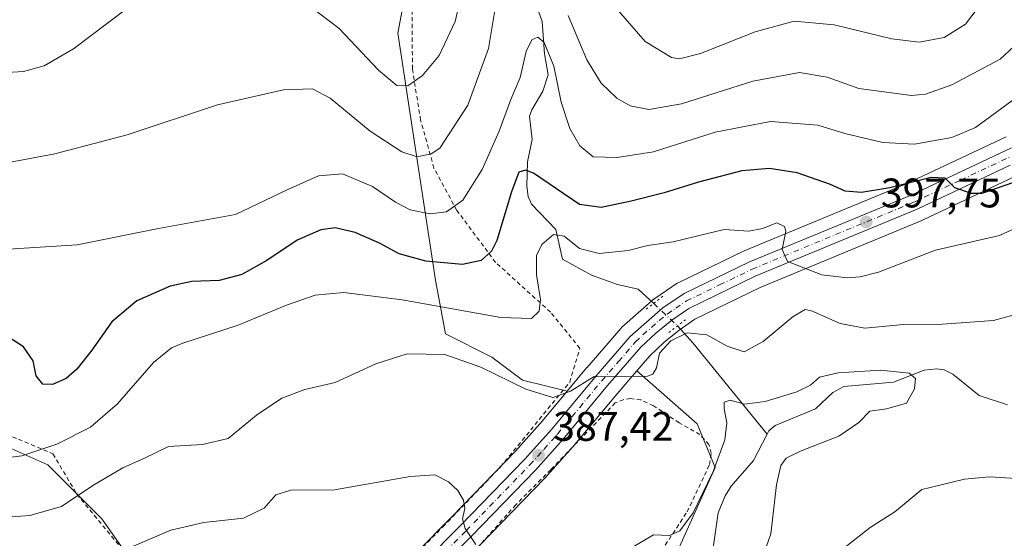
# Model space of a CAD drawing. Units: metres. Extents: x 613386 to 616811, y 4782586 to 4784957.
# Drawn here: x 616336 to 616575, y 4783156 to 4783281 of the extents above; entities that cross this region are included whole.
import ezdxf

# ---------------------------------------------------------------- set-up
doc = ezdxf.new("R2010")
doc.units = ezdxf.units.M
doc.header["$MEASUREMENT"] = 0
for name, pattern in [('DGN Style 2', [1.6480167562047852, 0.988810053722871, -0.6592067024819142]), ('DGN Style 4', [2.6384748266838614, 1.318413404963828, -0.6592067024819142, 0.001648016756204785, -0.6592067024819142]), ('DGN Style 5', [1.1536117293433497, 0.4944050268614355, -0.6592067024819142])]:
    doc.linetypes.add(name, pattern=pattern)
for name, color, linetype, lineweight in [('Alambrada', 7, 'DGN Style 2', 0), ('Arbolado forestal CxS', 92, 'Continuous', 0), ('Carretera de calzada única Cxs', 7, 'Continuous', 13), ('Carretera de calzada única eje', 7, 'DGN Style 4', 0), ('Corriente natural lineal', 142, 'Continuous', 13), ('Corriente natural lineal oculto', 9, 'DGN Style 4', 13), ('Curva de nivel maestra', 30, 'Continuous', 30), ('Curva de nivel normal', 30, 'Continuous', 0), ('Núcleo urbano CxS', 7, 'Continuous', 0), ('Prado CxS', 92, 'Continuous', 0), ('Puente lineal', 2, 'DGN Style 5', 0), ('Punto de cota en terreno', 7, 'Continuous', 0), ('Rótulo de punto de cota en terreno', 7, 'Continuous', 0), ('Tendido', 6, 'Continuous', 0)]:
    doc.layers.add(name, color=color, linetype=linetype, lineweight=lineweight)
doc.styles.add('Style-Arial', font='txt')

# ---------------------------------------------------------------- blocks, each defined once
blk = doc.blocks.new('*U9')
at = {"layer": 'Arbolado forestal CxS', "color": 92, "linetype": 'Continuous', "lineweight": 0}
for points in [[(616575.1552999998, 4783252.9659, 402.6986000000034), (616550.8870999999, 4783241.574899999, 401.5187000000006), (616511.7001, 4783225.310900001, 394.1891000000033), (616511.5499, 4783225.2437, 394.184500000003), (616495.8299000004, 4783217.683700001, 392.0276000000013), (616495.6300999997, 4783217.5781, 391.9579999999987), (616495.4527000004, 4783217.467300001, 391.8996000000043), (616490.2626999998, 4783213.967300001, 390.9358999999968), (616490.0116999998, 4783213.7783, 390.8692000000011), (616489.9617, 4783213.735300001, 390.8540000000066), (616482.0617000004, 4783206.805299999, 390.0246999999945), (616481.7726999996, 4783206.514699999, 390.1128999999929), (616473.5327000003, 4783197.004699999, 392.0475000000006), (616473.4974999996, 4783196.963099999, 392.0470999999961), (616468.7710999995, 4783191.276500001, 391.0285000000004), (616458.0170999998, 4783193.986500001, 391.1046000000061), (616450.5566999996, 4783199.581499999, 392.0562000000064), (616439.3671000004, 4783205.176100001, 393.0620999999956), (616436.8803000003, 4783218.230699999, 399.0779000000039), (616427.7713000001, 4783278.0703, 418.7945999999938), (616435.0141000003, 4783316.4509, 423.4242999999988)], [(616477.2893000003, 4783111.929099999, 380.6981999999989), (616504.6414999999, 4783172.850500001, 385.5130000000063), (616500.2901, 4783183.4187, 386.6646000000038), (616485.6672999999, 4783196.213300001, 390.1560000000027), (616488.8362999996, 4783199.8705, 390.2648000000045), (616492.2506999997, 4783203.143100001, 390.5849000000017), (616495.9660999998, 4783206.1249, 390.9135999999999), (616499.7685000002, 4783208.7623, 391.7176000000036), (616515.5906999996, 4783216.432700001, 393.8824000000022), (616554.7405000003, 4783232.6895, 398.9095999999991), (616554.8717, 4783232.7477, 398.9174999999959), (616577.2253000002, 4783243.3095, 400.7100000000065)]]:
    blk.add_polyline3d(points, dxfattribs=at)
blk = doc.blocks.new('*U13')
at = {"layer": 'Prado CxS', "color": 92, "linetype": 'Continuous', "lineweight": 0}
for points in [[(616370.4647000004, 4783139.931500001, 380.6070999999938), (616356.0651000004, 4783160.417099999, 388.274900000004), (616343.0103000002, 4783173.471899999, 394.5823999999994), (616321.8737000005, 4783182.796499999, 396.8567000000039)], [(616328.0535000004, 4783350.1029, 429.8451999999961), (616355.1017000005, 4783365.8419, 430.1046999999963), (616361.6574999997, 4783374.263699999, 432.4311000000016), (616378.1407000005, 4783381.483700001, 433.4223999999958), (616398.3790999996, 4783363.154300001, 432.3436999999976), (616405.2758999999, 4783348.831499999, 433.3478000000032), (616415.3554999996, 4783339.813100001, 434.0237999999954), (616417.4776999997, 4783332.386499999, 431.7936000000045), (616416.7505000001, 4783325.839500001, 429.7945999999939), (616435.0141000003, 4783316.4509, 423.4242999999988), (616427.7713000001, 4783278.0703, 418.7945999999938), (616436.8803000003, 4783218.230699999, 399.0779000000039), (616439.3671000004, 4783205.176100001, 393.0620999999956), (616450.5566999996, 4783199.581499999, 392.0562000000064), (616458.0170999998, 4783193.986500001, 391.1046000000061), (616468.7710999995, 4783191.276500001, 391.0285000000004), (616462.7971000001, 4783184.0889, 389.0155999999988), (616456.2531000003, 4783176.763900001, 387.2676999999967), (616440.8457000004, 4783160.858100001, 384.6931000000041), (616423.4360999997, 4783143.238700001, 382.9548000000068)]]:
    blk.add_polyline3d(points, dxfattribs=at)
blk.add_polyline3d([(616459.7858999996, 4783100.343499999, 380.6186000000016), (616452.9641000004, 4783093.519500001, 379.594299999997), (616441.9429000001, 4783095.093499999, 378.9128000000055), (616417.2780999999, 4783112.4165, 378.5017999999982), (616413.8651000002, 4783118.640900001, 380.9728999999934), (616430.3982999995, 4783136.506100001, 383.099000000002), (616447.7741, 4783154.081900001, 385.1312000000034), (616463.3047000002, 4783170.112700001, 387.1304999999993), (616463.3870999999, 4783170.201099999, 387.1416999999929), (616470.1070999998, 4783177.721100001, 388.1313999999985), (616470.1731000004, 4783177.797499999, 388.1426000000066), (616480.8979000002, 4783190.709100001, 389.7056000000011), (616485.6672999999, 4783196.213300001, 390.1560000000027), (616500.2901, 4783183.4187, 386.6646000000038), (616504.6414999999, 4783172.850500001, 385.5130000000063), (616477.2893000003, 4783111.929099999, 380.6981999999989)], close=True, dxfattribs=at)
blk = doc.blocks.new('5PATER')
at = {"layer": 'Corriente natural lineal', "linetype": 'Continuous', "lineweight": 0}
h = blk.add_hatch(color=51, dxfattribs=at)
edge = h.paths.add_edge_path()
edge.add_ellipse((0, 0), major_axis=(-0.1095731443231308, -0.1110710700762829), ratio=0.9994222409660322, start_angle=0, end_angle=360)

msp = doc.modelspace()

# ---------------------------------------------------------------- linework, layer by layer
at = {"layer": 'Alambrada', "color": 7, "linetype": 'DGN Style 2', "lineweight": 0}
for points in [[(616414.1901000004, 4783133.4901, 384.5258999999933), (616438.6901000004, 4783158.4101, 384.5941000000021), (616452.6901000004, 4783172.9901, 386.7621000000072), (616469.4200999998, 4783193.5101, 391.242499999993), (616471.8901000004, 4783201.720100001, 394.8898999999947), (616464.7600999996, 4783210.4801, 395.698000000004), (616451.4801000003, 4783222.5101, 409.0810000000056), (616442.0800999999, 4783235.130100001, 420.0605000000069), (616436.5401, 4783245.380100001, 422.7445000000008), (616433.3201000001, 4783256.9901, 420.5639999999985), (616431.3101000005, 4783269.420100001, 423.1114999999991), (616431.2801000001, 4783284.4801, 431.5298999999941), (616429.2401000002, 4783298.380100001, 428.3279000000039), (616425.0601000005, 4783314.050100001, 427.9036999999954), (616420.2801000001, 4783327.440099999, 442.8905999999988), (616415.9101, 4783339.720100001, 444.2587000000058), (616406.1201, 4783335.270099999, 430.8527999999933), (616399.1700999998, 4783345.7401, 432.8846000000049), (616392.6700999998, 4783358.1501, 430.345100000006), (616388.0100999996, 4783371.0601, 433.912599999996), (616384.0701000001, 4783380.360099999, 440.531799999997), (616372.5201000003, 4783379.2501, 437.2486000000063), (616356.7801000001, 4783372.790100001, 432.4100000000035), (616317.8701, 4783346.100099999, 430.2581000000064)], [(616488.9600999998, 4783148.5101, 385.4045000000042), (616497.8601000002, 4783162.050100001, 392.6603999999934), (616503.3101000005, 4783173.540100001, 390.6598999999987), (616503.6700999998, 4783176.3201, 394.6263999999938), (616503.1401000004, 4783178.380100001, 396.5613000000012), (616500.9600999998, 4783180.790100001, 395.5681999999942), (616495.9401000004, 4783183.6601, 391.9072000000015), (616489.7100999998, 4783187.7601, 390.1643999999943), (616486.6401000004, 4783189.1801, 389.8552000000054), (616484.1501000002, 4783189.540100001, 389.6540999999997), (616482.5100999996, 4783189.300100001, 389.2964000000065), (616480.4600999998, 4783188.460100001, 389.2213999999949), (616464.8201000001, 4783172.290100001, 387.3801999999997), (616456.3701, 4783163.8101, 386.2333999999973), (616445.1001000004, 4783151.100099999, 385.0013000000035)], [(616321.0601000005, 4783185.970100001, 400.5595999999932), (616325.2600999996, 4783183.8101, 399.7468999999983), (616335.9200999998, 4783179.6501, 397.4998000000051), (616344.2600999996, 4783176.130100001, 396.5458999999973), (616350.0500999996, 4783166.340100001, 391.875199999995), (616361.6801000005, 4783152.2401, 390.4256000000024)]]:
    msp.add_polyline3d(points, dxfattribs=at)
at = {"layer": 'Arbolado forestal CxS', "color": 92, "linetype": 'Continuous', "lineweight": 0}
for points in [[(616378.1407000005, 4783381.483700001, 433.4223999999958), (616398.3790999996, 4783363.154300001, 432.3436999999976), (616405.2758999999, 4783348.831499999, 433.3478000000032), (616415.3554999996, 4783339.813100001, 434.0237999999954), (616417.4776999997, 4783332.386499999, 431.7936000000045), (616416.7505000001, 4783325.839500001, 429.7945999999939), (616435.0141000003, 4783316.4509, 423.4242999999988), (616427.7713000001, 4783278.0703, 418.7945999999938), (616436.8803000003, 4783218.230699999, 399.0779000000039), (616439.3671000004, 4783205.176100001, 393.0620999999956), (616450.5566999996, 4783199.581499999, 392.0562000000064), (616458.0170999998, 4783193.986500001, 391.1046000000061), (616468.7710999995, 4783191.276500001, 391.0285000000004)], [(616138.7895000001, 4783303.672499999, 408.1143000000012), (616132.0805000003, 4783291.2565, 402.7103000000061), (616133.6551000001, 4783253.9965, 397.6444000000047), (616149.3995000003, 4783235.104900001, 398.0434999999998), (616183.5113000004, 4783219.3607, 400.2927999999956), (616201.3539000005, 4783216.2127, 402.858699999997), (616220.7708999999, 4783218.311699999, 403.6622000000062), (616245.4363000002, 4783225.659299999, 404.0979999999981), (616259.6057000002, 4783225.659299999, 402.297000000006), (616271.1524999999, 4783219.8859, 399.7744999999995), (616291.4123000001, 4783210.1489, 399.5776000000042), (616303.2241000002, 4783193.986099999, 397.8139999999985), (616321.8737000005, 4783182.796499999, 396.8567000000039), (616343.0103000002, 4783173.471899999, 394.5823999999994), (616356.0651000004, 4783160.417099999, 388.274900000004), (616370.4647000004, 4783139.931500001, 380.6070999999938), (616375.2839000003, 4783130.521299999, 379.5347000000039), (616384.7313000001, 4783130.067500001, 378.5507999999973), (616395.7622999996, 4783134.9177, 377.8337999999931), (616399.3870999999, 4783133.1249, 377.1137000000017), (616408.3554999996, 4783128.6895, 379.0733000000037), (616408.9567, 4783127.592900001, 379.2044000000024)], [(616575.1552999998, 4783252.9659, 402.6986000000034), (616550.8870999999, 4783241.574899999, 401.5187000000006), (616511.7001, 4783225.310900001, 394.1891000000033), (616511.5499, 4783225.2437, 394.184500000003), (616495.8299000004, 4783217.683700001, 392.0276000000013), (616495.6300999997, 4783217.5781, 391.9579999999987), (616495.4527000004, 4783217.467300001, 391.8996000000043), (616490.2626999998, 4783213.967300001, 390.9358999999968), (616490.0116999998, 4783213.7783, 390.8692000000011), (616489.9617, 4783213.735300001, 390.8540000000066), (616482.0617000004, 4783206.805299999, 390.0246999999945), (616481.7726999996, 4783206.514699999, 390.1128999999929), (616473.5327000003, 4783197.004699999, 392.0475000000006), (616473.4974999996, 4783196.963099999, 392.0470999999961), (616468.7710999995, 4783191.276500001, 391.0285000000004)], [(616577.2253000002, 4783243.3095, 400.7100000000065), (616554.8717, 4783232.7477, 398.9174999999959), (616554.7405000003, 4783232.6895, 398.9095999999991), (616515.5906999996, 4783216.432700001, 393.8824000000022), (616499.7685000002, 4783208.7623, 391.7176000000036), (616495.9660999998, 4783206.1249, 390.9135999999999), (616492.2506999997, 4783203.143100001, 390.5849000000017), (616488.8362999996, 4783199.8705, 390.2648000000045), (616485.6672999999, 4783196.213300001, 390.1560000000027)], [(616485.6672999999, 4783196.213300001, 390.1560000000027), (616500.2901, 4783183.4187, 386.6646000000038), (616504.6414999999, 4783172.850500001, 385.5130000000063), (616477.2893000003, 4783111.929099999, 380.6981999999989), (616459.7858999996, 4783100.343499999, 380.6186000000016)], [(616321.8737000005, 4783182.796499999, 396.8567000000039), (616343.0103000002, 4783173.471899999, 394.5823999999994), (616356.0651000004, 4783160.417099999, 388.274900000004), (616370.4647000004, 4783139.931500001, 380.6070999999938)]]:
    msp.add_polyline3d(points, dxfattribs=at)
at = {"layer": 'Carretera de calzada única Cxs', "color": 7, "linetype": 'Continuous', "lineweight": 13}
for points in [[(616425.5701000001, 4783141.130100001, 383.1218999999983), (616442.9901000002, 4783158.7601, 385.1171000000031), (616458.4501999998, 4783174.720100001, 387.4545999999973), (616465.0702000001, 4783182.130100001, 388.5598000000027), (616475.8000999996, 4783195.040100001, 390.5825000000041), (616484.0401, 4783204.550100001, 394.9198999999935), (616491.9401000004, 4783211.4801, 400.3092000000034), (616497.1301999995, 4783214.9801, 399.8092999999935), (616512.8501000004, 4783222.540100001, 401.0975000000035), (616552.1001000004, 4783238.8301, 402.0069999999978), (616576.4301000005, 4783250.2501, 408.5109999999986)], [(616425.5701000001, 4783141.130100001, 383.1218999999983), (616442.9901000002, 4783158.7601, 385.1171000000031), (616458.4501999998, 4783174.720100001, 387.4545999999973), (616465.0702000001, 4783182.130100001, 388.5598000000027), (616475.8000999996, 4783195.040100001, 390.5825000000041), (616484.0401, 4783204.550100001, 394.9198999999935), (616491.9401000004, 4783211.4801, 400.3092000000034), (616497.1301999995, 4783214.9801, 399.8092999999935), (616512.8501000004, 4783222.540100001, 401.0975000000035), (616552.1001000004, 4783238.8301, 402.0069999999978), (616576.4301000005, 4783250.2501, 408.5109999999986)], [(616576.1300999997, 4783246.110099999, 403.1211999999941), (616553.5900999998, 4783235.460100001, 402.1091000000015), (616514.3602, 4783219.170100001, 399.5400999999983), (616498.2500999998, 4783211.360099999, 397.7632000000012), (616494.1701999997, 4783208.530099999, 399.0521000000008), (616490.2701000003, 4783205.4001, 397.0112999999984), (616486.6601, 4783201.940099999, 393.4763999999996), (616478.6101000002, 4783192.6501, 389.998900000006), (616467.8701, 4783179.720100001, 388.3138999999938), (616461.1501000002, 4783172.200099999, 387.3546000000061), (616445.6300999997, 4783156.1801, 385.2217999999993), (616428.2301000003, 4783138.5801, 383.1800999999978)], [(616576.1300999997, 4783246.110099999, 403.1211999999941), (616553.5900999998, 4783235.460100001, 402.1091000000015), (616514.3602, 4783219.170100001, 399.5400999999983), (616498.2500999998, 4783211.360099999, 397.7632000000012), (616494.1701999997, 4783208.530099999, 399.0521000000008), (616490.2701000003, 4783205.4001, 397.0112999999984), (616486.6601, 4783201.940099999, 393.4763999999996), (616478.6101000002, 4783192.6501, 389.998900000006), (616467.8701, 4783179.720100001, 388.3138999999938), (616461.1501000002, 4783172.200099999, 387.3546000000061), (616445.6300999997, 4783156.1801, 385.2217999999993), (616428.2301000003, 4783138.5801, 383.1800999999978)]]:
    msp.add_polyline3d(points, dxfattribs=at)
at = {"layer": 'Carretera de calzada única eje', "color": 7, "linetype": 'DGN Style 4', "lineweight": 0}
msp.add_polyline3d([(616435.6101000002, 4783148.670100001, 384.1267999999982), (616444.3101000005, 4783157.470100001, 385.1918000000005), (616459.8000999996, 4783173.460100001, 387.4137000000046), (616463.1601, 4783177.220100001, 387.9014000000025), (616466.4700999996, 4783180.920100001, 388.4345999999932), (616471.8400999998, 4783187.390100001, 389.3459000000003), (616477.2001, 4783193.840100001, 390.1630000000005), (616481.2301000003, 4783198.4901, 391.2283000000025), (616485.3501000004, 4783203.2401, 393.7831000000006), (616487.1501000002, 4783204.970100001, 394.5852000000014), (616491.1001000004, 4783208.440099999, 398.0167999999976), (616493.0601000005, 4783210.0001, 399.3335999999982), (616495.0900999998, 4783211.420100001, 399.061600000001), (616497.6901000004, 4783213.170100001, 397.7504999999946), (616505.7401000002, 4783217.0701, 396.4107999999979), (616513.6001000004, 4783220.850099999, 400.2146000000066), (616552.8400999998, 4783237.140100001, 400.603099999993), (616564.1101000002, 4783242.470100001, 400.8127999999998), (616576.2801000001, 4783248.1801, 403.9606000000058)], dxfattribs=at)
at = {"layer": 'Corriente natural lineal', "color": 142, "linetype": 'Continuous', "lineweight": 13, "extrusion": (0.7113850992307639, 0.3994645778890505, 0.5782380924881714), "elevation": 2349513.801609883, "flags": 128}
msp.add_lwpolyline([(3868804.620216188, -1664714.109662674), (3868799.234987673, -1664716.305851083), (3868771.103923124, -1664724.623985161)], dxfattribs=at)
at = {"layer": 'Corriente natural lineal', "color": 142, "linetype": 'Continuous', "lineweight": 13}
for points in [[(616459.3739, 4783290.4944, 407.3956000000035), (616462.7505999999, 4783280.8717, 406.013300000006), (616463.3543999996, 4783273.0999, 404.5243999999948), (616464.2028999999, 4783267.9856, 404.1873999999953), (616462.8799000002, 4783264.004699999, 403.4464000000008), (616460.2444000002, 4783259.528999999, 402.617499999993), (616459.7161999998, 4783257.987199999, 402.2828000000009), (616460.3295999998, 4783252.2664, 400.9048000000039), (616459.1725000005, 4783246.8858, 400.234500000006), (616459.0110999999, 4783241.024300001, 399.3175999999949), (616459.3700000001, 4783238.517300001, 398.6434000000008), (616460.1633000001, 4783236.602800001, 397.9101999999984), (616466.0575000001, 4783230.473200001, 395.6389999999956), (616467.6738999998, 4783223.3167, 393.3484000000026), (616474.6897, 4783219.460300001, 393.1290000000009), (616480.9735000003, 4783217.145199999, 392.375199999995), (616485.9851000002, 4783216.020099999, 391.5754000000015), (616489.7649999997, 4783212.5855, 390.5430999999954)], [(616575.4584999997, 4783187.9825, 384.6435000000056), (616568.5774999997, 4783190.253699999, 384.5247999999993), (616562.1984999999, 4783195.418199999, 386.0581999999995), (616560.1087999997, 4783196.454700001, 386.5271999999969), (616558.3169, 4783196.745300001, 386.6055999999954), (616555.2977, 4783196.424100001, 386.2841999999946), (616547.8338000001, 4783193.4957, 384.2250000000058), (616535.8322999999, 4783192.450800001, 384.077099999995), (616533.1924000002, 4783190.9738, 383.8292999999976), (616529, 4783187, 383.0482000000048), (616519.2257000003, 4783182.957400001, 383.0510999999969), (616517.6506000003, 4783181.697100001, 382.8358000000007), (616517.2275, 4783180.886600001, 382.7121000000043)], [(616517.2275, 4783180.886600001, 382.7121000000043), (616513.9187000003, 4783174.548599999, 382.2451000000001), (616508.5285, 4783168.2645, 382.9168000000063), (616507.0772000002, 4783165.9747, 382.9337999999989), (616505.4178999999, 4783161.8292, 382.9073999999964), (616504.1771999998, 4783153.3411, 381.8295000000071), (616499.7533999998, 4783146.687899999, 381.8122000000003), (616498.3241999998, 4783143.2797, 381.698000000004), (616495.2660999997, 4783138.221999999, 381.5192999999999), (616491.8722000001, 4783130.517000001, 380.8481999999931), (616481.9227, 4783118.677400001, 380.8417999999947), (616469.7780999999, 4783109.418299999, 381.8515999999945), (616460.7982999999, 4783101.488700001, 380.8592000000062), (616455.9293000001, 4783099.1643, 380.3125), (616449.4348999998, 4783097.302100001, 379.8068999999959), (616447, 4783097, 379.6082000000025)]]:
    msp.add_polyline3d(points, dxfattribs=at)
at = {"layer": 'Corriente natural lineal oculto', "color": 9, "linetype": 'DGN Style 4', "lineweight": 13, "extrusion": (-0.06813928363368434, 0.06459079457102007, 0.9955827777149285), "elevation": 267333.1485292653, "flags": 128}
msp.add_lwpolyline([(-3895542.956596177, -2830628.990519706), (-3895542.956596177, -2830621.031025309)], dxfattribs=at)
at = {"layer": 'Curva de nivel maestra', "color": 30, "linetype": 'Continuous', "lineweight": 30, "elevation": 400, "flags": 128}
msp.add_lwpolyline([(616576.9600000001, 4783241.9001), (616569.29, 4783239.210100001), (616566.7100000001, 4783239.2301), (616562.7000000002, 4783240.620100001), (616560.3700000001, 4783242.950099999), (616556.9500000002, 4783243.110099999), (616546.9400000004, 4783240.600099999), (616540.0800000001, 4783239.4901), (616536.1399999997, 4783239.8101), (616532.6299999999, 4783241.380100001), (616524.5, 4783244.220100001), (616517.8499999996, 4783245.300100001), (616511.0999999996, 4783244.6801), (616500.5999999996, 4783241.9901), (616492.2999999998, 4783239.420100001), (616484.3499999996, 4783237.3301), (616477.0199999996, 4783235.8201), (616471.7599999999, 4783236.520099999), (616460.6299999999, 4783244.1501), (616458.7300000006, 4783244.860099999), (616457.1200000001, 4783244.370100001), (616455.3200000003, 4783239.640100001), (616451.7699999996, 4783227.8101), (616450.4400000004, 4783225.280099999), (616447.9400000004, 4783222.9801), (616443.4600000001, 4783222.030099999), (616434.6100000005, 4783222.800100001), (616428.0999999996, 4783224.620100001), (616423.3300000001, 4783227.190099999), (616417.4299999997, 4783229.7401), (616412.6299999999, 4783230.860099999), (616409.1799999997, 4783230.4101), (616403.4299999997, 4783227.9101), (616396.0499999998, 4783223.020099999), (616389.9699999997, 4783219.5801), (616384.4800000006, 4783218.140100001), (616377.8600000005, 4783217.860099999), (616372.6600000003, 4783216.7301), (616364.5599999996, 4783213.190099999), (616358.5, 4783208.120100001), (616353.6500000004, 4783201.270099999), (616350.0499999998, 4783196.670100001), (616347.4500000002, 4783194.4001), (616344.1200000001, 4783192.960100001), (616341.79, 4783193.0101), (616340.1500000004, 4783195.040100001), (616339.4800000006, 4783198.700099999), (616337.1200000001, 4783202.050100001), (616333.25, 4783204.5801)], dxfattribs=at)
at = {"layer": 'Curva de nivel normal', "color": 30, "linetype": 'Continuous', "lineweight": 0, "flags": 128}
for points, elevation in [([(616443.6399999997, 4783289.359999999), (616441.6399999997, 4783280.890000001), (616437.8099999996, 4783272.699999999), (616433.7999999998, 4783267.82), (616430.2199999997, 4783265.33), (616427.5700000003, 4783265.42), (616423.1100000005, 4783269.08), (616413.6100000005, 4783279.17), (616404.1799999997, 4783286.4)], 415), ([(616451.3899999997, 4783284.09), (616449.79, 4783274.350000001), (616444.7400000002, 4783260.59), (616437.9800000006, 4783250.24), (616435.8600000005, 4783248.800000001), (616432.4400000004, 4783248.130000001), (616428.7699999996, 4783249.279999999), (616421.0999999996, 4783254.34), (616411.4400000004, 4783262.300000001), (616407.0999999996, 4783264.609999999), (616400.1100000005, 4783264.34), (616384.1100000005, 4783260.730000001), (616362.2400000002, 4783253.439999999), (616344.7000000002, 4783248.869999999), (616318.8099999996, 4783244.02)], 410), ([(616568.1500000004, 4783283.970000001), (616565.3300000001, 4783280.26), (616560.1399999997, 4783277.039999999), (616554.0800000001, 4783275.890000001), (616547.4199999999, 4783276.74), (616533.4500000002, 4783280.060000001), (616523.7599999999, 4783280.99), (616514.3200000003, 4783278.430000001), (616501.1299999999, 4783273.140000001), (616495.9900000002, 4783271.869999999), (616494.1100000005, 4783272.180000001), (616487.7100000001, 4783276.09), (616479.6600000003, 4783285.369999999)], 415), ([(616361.4199999999, 4783283.449999999), (616349.25, 4783274.24), (616342.1200000001, 4783270.140000001), (616337.1200000001, 4783268.76), (616329.1200000001, 4783268.300000001)], 415), ([(616578.04, 4783275.779999999), (616573.6600000003, 4783271.74), (616561.9500000002, 4783265.59), (616555.6100000005, 4783263.279999999), (616552.2100000001, 4783262.980000001), (616539.4199999999, 4783264.689999999), (616531.75, 4783267.430000001), (616525.0800000001, 4783268.550000001), (616513.7599999999, 4783266.42), (616496.54, 4783260.91), (616488.5599999996, 4783259.59), (616484.0999999996, 4783260.480000001), (616480.8200000003, 4783262.350000001), (616477.0700000003, 4783265.939999999), (616473.5599999996, 4783271.630000001), (616469.0499999998, 4783282.380000001)], 410), ([(616584.0800000001, 4783267.220000001), (616567.75, 4783255.220000001), (616561.9800000006, 4783252.779999999), (616552.9800000006, 4783251.210000001), (616545.2800000003, 4783251.539999999), (616536.0899999999, 4783253.74), (616529.5599999996, 4783255.810000001), (616518.0800000001, 4783256.66), (616504.6299999999, 4783254.08), (616489.7599999999, 4783249.310000001), (616480.9100000003, 4783247.939999999), (616475.1299999999, 4783248.140000001), (616471.9100000003, 4783250.75), (616469.4600000001, 4783254.970000001), (616467.3499999996, 4783261.350000001), (616465.5800000001, 4783270.060000001), (616463.2100000001, 4783275.800000001), (616461.6900000004, 4783277.119999999), (616460.2199999997, 4783276.449999999), (616458.8700000001, 4783273.67), (616457.4000000004, 4783267.34), (616455.1399999997, 4783262), (616452.2999999998, 4783254.34), (616448.2199999997, 4783245), (616443.5300000003, 4783237.640000001), (616439.5899999999, 4783234.779999999), (616435.5099999999, 4783234.27), (616430.8099999996, 4783235.26), (616427.1900000004, 4783237.09), (616421.6600000003, 4783240.91), (616414.3600000005, 4783244), (616408.54, 4783243.5), (616400.9699999997, 4783240.130000001), (616388.4500000002, 4783234.119999999), (616369.7800000003, 4783230.699999999), (616350.1200000001, 4783226.810000001), (616330.79, 4783225.57)], 405), ([(616581.2599999999, 4783232.560000001), (616573.5, 4783229.02), (616558.0499999998, 4783225.470000001), (616544.2000000002, 4783220.16), (616539.75, 4783219.02), (616536.6299999999, 4783218.76), (616530.4900000002, 4783219.52), (616526.1500000004, 4783221.180000001), (616522.1699999999, 4783222.77), (616520.8600000005, 4783225.640000001), (616521.7699999996, 4783230.109999999), (616521.4199999999, 4783231.199999999), (616519.5700000003, 4783232.07), (616516.0899999999, 4783230.720000001), (616512.7800000003, 4783230.130000001), (616506.8499999996, 4783230.470000001), (616502.4500000002, 4783229.439999999), (616494.4500000002, 4783227.49), (616488.3099999996, 4783226.630000001), (616483.5800000001, 4783225.439999999), (616476.54, 4783224.640000001), (616471.7599999999, 4783225.91), (616468.0899999999, 4783228.84), (616465.5099999999, 4783229.279999999), (616462.6600000003, 4783226.880000001), (616461.4000000004, 4783224.230000001), (616461.3499999996, 4783219.529999999), (616462.3200000003, 4783213.560000001), (616462.0099999999, 4783210.680000001), (616460.1500000004, 4783208.91), (616452.7699999996, 4783209.189999999), (616428.8200000003, 4783213.449999999), (616414.7000000002, 4783215.24), (616407.7800000003, 4783214.609999999), (616400.8300000001, 4783212.16), (616389.1200000001, 4783207.310000001), (616375.7400000002, 4783202.980000001), (616372.9600000001, 4783201.82), (616368.6200000001, 4783198.25), (616359.9000000004, 4783188.24), (616353.3700000001, 4783182.600000001), (616345.1900000004, 4783178.460000001), (616336.7300000006, 4783175.619999999), (616332.1100000005, 4783175.08)], 395), ([(616579.0599999996, 4783210.4), (616572.0999999996, 4783208.470000001), (616559.7000000002, 4783207.57), (616550.2800000003, 4783207.460000001), (616540.9400000004, 4783206.600000001), (616534.9299999997, 4783207.730000001), (616527.9699999997, 4783210.810000001), (616526.4299999997, 4783211.07), (616523.5199999996, 4783209.449999999), (616516.29, 4783203.32), (616511.6799999997, 4783200.869999999), (616507.5700000003, 4783202.189999999), (616502.6500000004, 4783204.970000001), (616497.9000000004, 4783205.460000001), (616493.9100000003, 4783203.539999999), (616491.1399999997, 4783200.51), (616490.4199999999, 4783197.01), (616489.5800000001, 4783195.449999999), (616488.2599999999, 4783194.980000001), (616480.7699999996, 4783194.789999999), (616475.3099999996, 4783194.880000001), (616469.6299999999, 4783191.34), (616465.3499999996, 4783189.779999999), (616458.7800000003, 4783191.800000001), (616447.8899999997, 4783197.130000001), (616439.2000000002, 4783200.17), (616430.04, 4783200.34), (616422.4500000002, 4783197.980000001), (616412.5999999996, 4783193.449999999), (616405.2999999998, 4783191.710000001), (616399.6600000003, 4783189.59), (616393.5199999996, 4783185.52), (616386.6799999997, 4783179.84), (616380.4900000002, 4783178.369999999), (616372.25, 4783177.939999999), (616366.4299999997, 4783175.109999999), (616361.2000000002, 4783172.720000001), (616353.9000000004, 4783168.430000001), (616346.2999999998, 4783163.380000001), (616338.6699999999, 4783161.189999999), (616334.1500000004, 4783160.880000001)], 390), ([(616513.6399999997, 4783143.82), (616518.1600000003, 4783156.730000001), (616519.5199999996, 4783168.609999999), (616520.5999999996, 4783173.27), (616521.8899999997, 4783175.060000001), (616525.4600000001, 4783176.84), (616534.5999999996, 4783180.439999999), (616539.4600000001, 4783183.710000001), (616542.0999999996, 4783186.430000001), (616546.1600000003, 4783187.01), (616551.0099999999, 4783188.4), (616552.9800000006, 4783191.850000001), (616553.1600000003, 4783194.41), (616551.6399999997, 4783195.65), (616544.7800000003, 4783196.369999999), (616534.4299999997, 4783195.74), (616529.9199999999, 4783194.680000001), (616527.75, 4783192.76), (616524.4199999999, 4783191.17), (616516.7599999999, 4783188.810000001), (616511.7599999999, 4783188.189999999), (616508.25, 4783189.16), (616506.8700000001, 4783188.640000001), (616506.8099999996, 4783187.029999999), (616507.5199999996, 4783183.65), (616506.9800000006, 4783179.529999999), (616504.2000000002, 4783171.83), (616501.5199999996, 4783166.34), (616499.3499999996, 4783161.850000001), (616496.0899999999, 4783157.470000001), (616493.5899999999, 4783156.32), (616489.7599999999, 4783156.539999999), (616481.25, 4783151.49)], 385), ([(616446.6900000004, 4783154.130000001), (616444.0800000001, 4783158), (616443.4500000002, 4783160.369999999), (616443.9800000006, 4783162.9), (616443.6600000003, 4783164.92), (616442.3200000003, 4783167.24), (616440.0599999996, 4783169.310000001), (616436.7699999996, 4783171.01), (616430.79, 4783170.640000001), (616412.4199999999, 4783167.41), (616401.8700000001, 4783167.300000001), (616398.25, 4783166.189999999), (616395.3799999999, 4783162.949999999), (616390.4100000003, 4783160.560000001), (616380.7800000003, 4783159.52), (616372.7800000003, 4783157.66), (616362.7800000003, 4783153.34)], 385), ([(616535.4000000004, 4783152.949999999), (616542.1699999999, 4783158.26), (616548.1900000004, 4783162.100000001), (616554.75, 4783167.49), (616558.75, 4783168.460000001), (616565.0800000001, 4783169.980000001), (616571.0800000001, 4783170.560000001), (616580.1600000003, 4783170)], 390)]:
    msp.add_lwpolyline(points, dxfattribs=dict(at, elevation=elevation))
at = {"layer": 'Núcleo urbano CxS', "color": 7, "linetype": 'Continuous', "lineweight": 0}
for points in [[(616423.4360999997, 4783143.238700001, 382.9548000000068), (616440.8457000004, 4783160.858100001, 384.6931000000041), (616456.2531000003, 4783176.763900001, 387.2676999999967), (616462.7971000001, 4783184.0889, 389.0155999999988), (616468.7710999995, 4783191.276500001, 391.0285000000004), (616473.4974999996, 4783196.963099999, 392.0470999999961), (616473.5327000003, 4783197.004699999, 392.0475000000006), (616481.7726999996, 4783206.514699999, 390.1128999999929), (616482.0617000004, 4783206.805299999, 390.0246999999945), (616489.9617, 4783213.735300001, 390.8540000000066), (616490.0116999998, 4783213.7783, 390.8692000000011), (616490.2626999998, 4783213.967300001, 390.9358999999968), (616495.4527000004, 4783217.467300001, 391.8996000000043), (616495.6300999997, 4783217.5781, 391.9579999999987), (616495.8299000004, 4783217.683700001, 392.0276000000013), (616511.5499, 4783225.2437, 394.184500000003), (616511.7001, 4783225.310900001, 394.1891000000033), (616550.8870999999, 4783241.574899999, 401.5187000000006), (616575.1552999998, 4783252.9659, 402.6986000000034)], [(616575.1552999998, 4783252.9659, 402.6986000000034), (616550.8870999999, 4783241.574899999, 401.5187000000006), (616511.7001, 4783225.310900001, 394.1891000000033), (616511.5499, 4783225.2437, 394.184500000003), (616495.8299000004, 4783217.683700001, 392.0276000000013), (616495.6300999997, 4783217.5781, 391.9579999999987), (616495.4527000004, 4783217.467300001, 391.8996000000043), (616490.2626999998, 4783213.967300001, 390.9358999999968), (616490.0116999998, 4783213.7783, 390.8692000000011), (616489.9617, 4783213.735300001, 390.8540000000066), (616482.0617000004, 4783206.805299999, 390.0246999999945), (616481.7726999996, 4783206.514699999, 390.1128999999929), (616473.5327000003, 4783197.004699999, 392.0475000000006), (616473.4974999996, 4783196.963099999, 392.0470999999961), (616468.7710999995, 4783191.276500001, 391.0285000000004)], [(616577.2253000002, 4783243.3095, 400.7100000000065), (616554.8717, 4783232.7477, 398.9174999999959), (616554.7405000003, 4783232.6895, 398.9095999999991), (616515.5906999996, 4783216.432700001, 393.8824000000022), (616499.7685000002, 4783208.7623, 391.7176000000036), (616495.9660999998, 4783206.1249, 390.9135999999999), (616492.2506999997, 4783203.143100001, 390.5849000000017), (616488.8362999996, 4783199.8705, 390.2648000000045), (616485.6672999999, 4783196.213300001, 390.1560000000027), (616480.8979000002, 4783190.709100001, 389.7056000000011), (616470.1731000004, 4783177.797499999, 388.1426000000066), (616470.1070999998, 4783177.721100001, 388.1313999999985), (616463.3870999999, 4783170.201099999, 387.1416999999929), (616463.3047000002, 4783170.112700001, 387.1304999999993), (616447.7741, 4783154.081900001, 385.1312000000034)], [(616577.2253000002, 4783243.3095, 400.7100000000065), (616554.8717, 4783232.7477, 398.9174999999959), (616554.7405000003, 4783232.6895, 398.9095999999991), (616515.5906999996, 4783216.432700001, 393.8824000000022), (616499.7685000002, 4783208.7623, 391.7176000000036), (616495.9660999998, 4783206.1249, 390.9135999999999), (616492.2506999997, 4783203.143100001, 390.5849000000017), (616488.8362999996, 4783199.8705, 390.2648000000045), (616485.6672999999, 4783196.213300001, 390.1560000000027)], [(616485.6672999999, 4783196.213300001, 390.1560000000027), (616480.8979000002, 4783190.709100001, 389.7056000000011), (616470.1731000004, 4783177.797499999, 388.1426000000066), (616470.1070999998, 4783177.721100001, 388.1313999999985), (616463.3870999999, 4783170.201099999, 387.1416999999929), (616463.3047000002, 4783170.112700001, 387.1304999999993), (616447.7741, 4783154.081900001, 385.1312000000034), (616430.3982999995, 4783136.506100001, 383.099000000002), (616413.8651000002, 4783118.640900001, 380.9728999999934)], [(616468.7710999995, 4783191.276500001, 391.0285000000004), (616462.7971000001, 4783184.0889, 389.0155999999988), (616456.2531000003, 4783176.763900001, 387.2676999999967), (616440.8457000004, 4783160.858100001, 384.6931000000041), (616423.4360999997, 4783143.238700001, 382.9548000000068), (616423.3680999996, 4783143.1677, 382.9489999999932), (616408.9567, 4783127.592900001, 379.2044000000024)]]:
    msp.add_polyline3d(points, dxfattribs=at)
at = {"layer": 'Prado CxS', "color": 92, "linetype": 'Continuous', "lineweight": 0}
for points in [[(616378.1407000005, 4783381.483700001, 433.4223999999958), (616398.3790999996, 4783363.154300001, 432.3436999999976), (616405.2758999999, 4783348.831499999, 433.3478000000032), (616415.3554999996, 4783339.813100001, 434.0237999999954), (616417.4776999997, 4783332.386499999, 431.7936000000045), (616416.7505000001, 4783325.839500001, 429.7945999999939), (616435.0141000003, 4783316.4509, 423.4242999999988), (616427.7713000001, 4783278.0703, 418.7945999999938), (616436.8803000003, 4783218.230699999, 399.0779000000039), (616439.3671000004, 4783205.176100001, 393.0620999999956), (616450.5566999996, 4783199.581499999, 392.0562000000064), (616458.0170999998, 4783193.986500001, 391.1046000000061), (616468.7710999995, 4783191.276500001, 391.0285000000004)], [(616138.7895000001, 4783303.672499999, 408.1143000000012), (616132.0805000003, 4783291.2565, 402.7103000000061), (616133.6551000001, 4783253.9965, 397.6444000000047), (616149.3995000003, 4783235.104900001, 398.0434999999998), (616183.5113000004, 4783219.3607, 400.2927999999956), (616201.3539000005, 4783216.2127, 402.858699999997), (616220.7708999999, 4783218.311699999, 403.6622000000062), (616245.4363000002, 4783225.659299999, 404.0979999999981), (616259.6057000002, 4783225.659299999, 402.297000000006), (616271.1524999999, 4783219.8859, 399.7744999999995), (616291.4123000001, 4783210.1489, 399.5776000000042), (616303.2241000002, 4783193.986099999, 397.8139999999985), (616321.8737000005, 4783182.796499999, 396.8567000000039), (616343.0103000002, 4783173.471899999, 394.5823999999994), (616356.0651000004, 4783160.417099999, 388.274900000004), (616370.4647000004, 4783139.931500001, 380.6070999999938), (616375.2839000003, 4783130.521299999, 379.5347000000039), (616384.7313000001, 4783130.067500001, 378.5507999999973), (616395.7622999996, 4783134.9177, 377.8337999999931), (616399.3870999999, 4783133.1249, 377.1137000000017), (616408.3554999996, 4783128.6895, 379.0733000000037), (616408.9567, 4783127.592900001, 379.2044000000024)], [(616485.6672999999, 4783196.213300001, 390.1560000000027), (616480.8979000002, 4783190.709100001, 389.7056000000011), (616470.1731000004, 4783177.797499999, 388.1426000000066), (616470.1070999998, 4783177.721100001, 388.1313999999985), (616463.3870999999, 4783170.201099999, 387.1416999999929), (616463.3047000002, 4783170.112700001, 387.1304999999993), (616447.7741, 4783154.081900001, 385.1312000000034), (616430.3982999995, 4783136.506100001, 383.099000000002), (616413.8651000002, 4783118.640900001, 380.9728999999934)], [(616485.6672999999, 4783196.213300001, 390.1560000000027), (616500.2901, 4783183.4187, 386.6646000000038), (616504.6414999999, 4783172.850500001, 385.5130000000063), (616477.2893000003, 4783111.929099999, 380.6981999999989), (616459.7858999996, 4783100.343499999, 380.6186000000016)], [(616468.7710999995, 4783191.276500001, 391.0285000000004), (616462.7971000001, 4783184.0889, 389.0155999999988), (616456.2531000003, 4783176.763900001, 387.2676999999967), (616440.8457000004, 4783160.858100001, 384.6931000000041), (616423.4360999997, 4783143.238700001, 382.9548000000068), (616423.3680999996, 4783143.1677, 382.9489999999932), (616408.9567, 4783127.592900001, 379.2044000000024)]]:
    msp.add_polyline3d(points, dxfattribs=at)
at = {"layer": 'Puente lineal', "color": 2, "linetype": 'DGN Style 5', "lineweight": 0, "extrusion": (-0.2992507575219603, -0.2349190729555521, 0.9248037701503152), "elevation": -1307781.687739397, "flags": 128}
msp.add_lwpolyline([(-3381715.132408983, 3180080.469426766), (-3381715.132408983, 3180074.778188672)], dxfattribs=at)
at = {"layer": 'Puente lineal', "color": 2, "linetype": 'DGN Style 5', "lineweight": 0, "extrusion": (-0.1178861003640889, -0.08995222006601906, 0.9889446220320642), "elevation": -502541.108944011, "flags": 128}
msp.add_lwpolyline([(-3428650.348547488, 3354245.583030744), (-3428650.348547488, 3354239.732147926)], dxfattribs=at)
at = {"layer": 'Tendido', "color": 6, "linetype": 'Continuous', "lineweight": 0, "extrusion": (0.8084215298001983, -0.5875846892952838, 0.03462460196553836), "elevation": -2311920.218091326, "flags": 128}
msp.add_lwpolyline([(4231849.089633287, 80511.69220219228), (4231564.136523198, 80547.87319672536), (4231149.740553237, 80551.65234484537), (4231078.431920461, 80545.29124856007)], dxfattribs=at)

# ---------------------------------------------------------------- block references
at = {"layer": 'Arbolado forestal CxS', "color": 92, "linetype": 'Continuous', "lineweight": 0}
msp.add_blockref('*U9', (0, 0), dxfattribs=at)
at = {"layer": 'Prado CxS', "color": 92, "linetype": 'Continuous', "lineweight": 0}
msp.add_blockref('*U13', (0, 0), dxfattribs=at)
at = {"layer": 'Punto de cota en terreno', "color": 7, "linetype": 'Continuous', "lineweight": 0, "xscale": 10, "yscale": 10, "zscale": 10}
for p in [(616541.25, 4783232.32, 397.75), (616461.8700000001, 4783175.76, 387.4199999999983)]:
    msp.add_blockref('5PATER', p, dxfattribs=at)

# ---------------------------------------------------------------- texts
at = {"layer": 'Rótulo de punto de cota en terreno', "color": 7, "linetype": 'Continuous', "lineweight": 0, "style": 'Style-Arial'}
for s, p in [('397,75', (616544.7778000003, 4783235.847800001)), ('387,42', (616465.3978000004, 4783179.287799999))]:
    msp.add_text(s, height=7.000000000000002, dxfattribs=at).set_placement(p)

doc.saveas('drawing.dxf')
